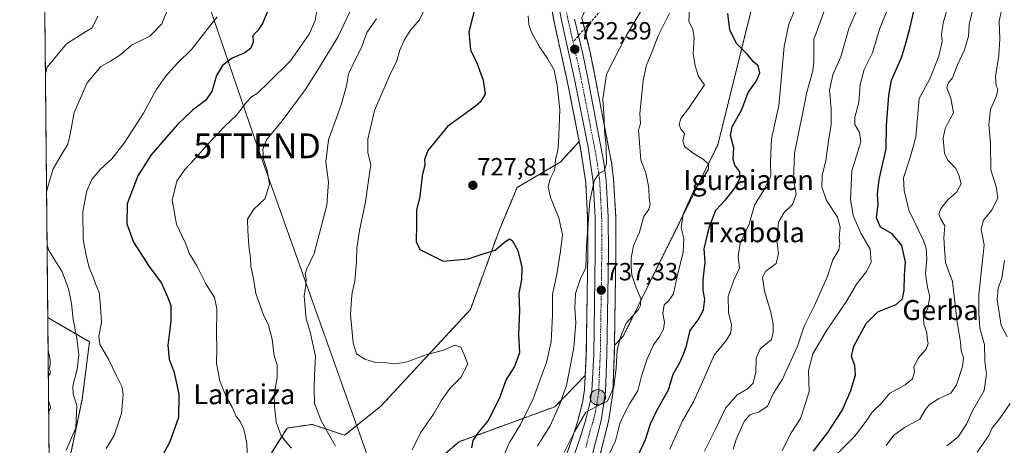
# Model space of a CAD drawing. Units: metres. Extents: x 566357 to 569786, y 4744946 to 4747293.
# Drawn here: x 566359 to 566755, y 4746040 to 4746211 of the extents above; entities that cross this region are included whole.
import ezdxf
from ezdxf.enums import TextEntityAlignment as Align

# ---------------------------------------------------------------- set-up
doc = ezdxf.new("R2010")
doc.units = ezdxf.units.M
doc.header["$MEASUREMENT"] = 0
for name, pattern in [('TRAZO_Y_PUNTO', [1, 0.5, -0.25, 0, -0.25]), ('TRAZOS', [0.75, 0.5, -0.25]), ('TRAZOSX2', [1.5, 1, -0.5])]:
    doc.linetypes.add(name, pattern=pattern)
doc.layers.get('0').update_dxf_attribs({"lineweight": 5})
for name, color, linetype, lineweight in [('Arbolado forestal', 92, 'TRAZOS', 0), ('Arbolado forestal CxS', 92, 'Continuous', 0), ('Carretera de calzada única', 19, 'Continuous', 13), ('Carretera de calzada única Cxs', 19, 'Continuous', 13), ('Carretera de calzada única eje', 19, 'TRAZO_Y_PUNTO', 0), ('Carátula', 7, 'Continuous', 5), ('Comarca CxS', 133, 'Continuous', 0), ('Comunidad Autónoma CxS', 142, 'Continuous', 0), ('Curva de nivel maestra', 36, 'Continuous', 30), ('Curva de nivel normal', 36, 'Continuous', 0), ('Municipio CxS', 142, 'Continuous', 0), ('Núcleo urbano', 19, 'Continuous', 0), ('Núcleo urbano CxS', 19, 'Continuous', 0), ('Provincia CxS', 1, 'Continuous', 0), ('Punto de cota en terreno', 7, 'Continuous', 0), ('Punto kilométrico de carretera', 7, 'Continuous', 0), ('Rótulo de punto de cota en terreno', 19, 'Continuous', 0), ('Senda', 19, 'TRAZOSX2', 0), ('Tendido', 6, 'Continuous', 0), ('Texto cartográfico', 19, 'Continuous', 0), ('Torre de tendido puntual', 7, 'Continuous', 0)]:
    doc.layers.add(name, color=color, linetype=linetype, lineweight=lineweight)
doc.styles.add('Arial', font='txt', dxfattribs={"height": 0.2})

# ---------------------------------------------------------------- blocks, each defined once
blk = doc.blocks.new('*U151')
at = {"layer": 'Arbolado forestal CxS', "color": 92, "linetype": 'Continuous', "lineweight": 0}
for points in [[(566569.86, 4746231.23, 730.65), (566573.97, 4746209.7, 731.49), (566573.99, 4746209.61, 731.49), (566579.12, 4746186.6, 731.43), (566583.97, 4746162.1, 732.7), (566576.32, 4746153.81, 730.56), (566558.98, 4746143.7, 726.97), (566551.75, 4746126.36, 725.98), (566540.19, 4746094.57, 721.86), (566504.07, 4746055.56, 718.57), (566489.62, 4746044, 716.21), (566476.62, 4746048.33, 714), (566466.5, 4746046.89, 711.24), (566459.28, 4746035.33, 706.77)], [(566378.36, 4746031, 690.92), (566384.14, 4746058.45, 690.99), (566387.03, 4746081.57, 693.1), (566372.9, 4746089.8, 686.95), (566370.25, 4746091.41, 686.2), (566364.17, 4746720.98, 631.94)]]:
    blk.add_polyline3d(points, dxfattribs=at)
blk = doc.blocks.new('*U153')
at = {"layer": 'Arbolado forestal CxS', "color": 92, "linetype": 'Continuous', "lineweight": 0}
for points in [[(566601.64, 4746083.84, 740.25), (566598.12, 4746080.2, 739.4), (566598.66, 4746117.03, 737.34), (566598.66, 4746117.08, 737.34), (566598.6, 4746131.82, 736.23), (566598.6, 4746131.98, 736.21), (566597.79, 4746146.67, 735.62), (566597.77, 4746146.88, 735.62), (566596.86, 4746154.07, 735.58), (566596.83, 4746154.23, 735.58), (566593.36, 4746172.27, 734.83), (566590.16, 4746188.84, 733.8), (566588.3, 4746198.05, 732.49), (566588.28, 4746198.14, 732.48), (566585, 4746211.99, 732.02), (566589.32, 4746221.72, 733.64), (566612.44, 4746262.18, 739.42), (566638.45, 4746282.41, 744.89), (566662.56, 4746284.77, 747.66), (566658.68, 4746237.62, 751.57), (566639.69, 4746160.8, 748.05), (566601.64, 4746083.84, 740.25)], [(566574.15, 4746055.45, 733.97), (566535.65, 4746041.4, 722.95), (566496.26, 4746007.55, 716.27), (566454.7, 4745950.23, 706.84), (566433.27, 4745932.74, 705.39), (566402.92, 4745924.07, 696.09), (566371.93, 4745917.47, 688.37), (566370.25, 4746091.41, 686.2), (566372.9, 4746089.8, 686.95), (566387.03, 4746081.57, 693.1), (566384.14, 4746058.45, 690.99), (566378.36, 4746031, 690.92), (566381.25, 4746013.66, 692.02), (566391.37, 4746010.77, 694.39), (566402.93, 4746017.99, 697.38), (566418.82, 4746019.44, 700.04), (566428.93, 4746009.32, 700.97), (566434.71, 4745989.09, 699.27), (566450.61, 4745978.98, 701.19), (566459.28, 4745984.76, 702.55), (566463.61, 4746016.55, 707.57), (566459.28, 4746035.33, 706.77), (566466.5, 4746046.89, 711.24), (566476.62, 4746048.33, 714), (566489.62, 4746044, 716.21), (566504.07, 4746055.56, 718.57), (566540.19, 4746094.57, 721.86), (566551.75, 4746126.36, 725.98), (566558.98, 4746143.7, 726.97), (566576.32, 4746153.81, 730.56), (566583.97, 4746162.1, 732.7), (566584.52, 4746159.31, 732.99), (566586.56, 4746145.66, 734.26), (566587.33, 4746131.6, 734.88), (566587.39, 4746117.15, 735.15), (566586.79, 4746076.58, 737.78), (566586.36, 4746068.06, 738.46), (566574.15, 4746055.45, 733.97)]]:
    blk.add_polyline3d(points, close=True, dxfattribs=at)
blk = doc.blocks.new('*U158')
at = {"layer": 'Arbolado forestal CxS', "color": 92, "linetype": 'Continuous', "lineweight": 0}
for points in [[(566592.17, 4746035.61, 742.72), (566595.64, 4746049.19, 741.95), (566595.69, 4746049.44, 741.91), (566597.48, 4746060.96, 740.4), (566597.52, 4746061.31, 740.37), (566598.06, 4746076.3, 739.7), (566598.12, 4746080.2, 739.4), (566601.64, 4746083.84, 740.25), (566639.69, 4746160.8, 748.05), (566658.68, 4746237.62, 751.57)], [(566496.26, 4746007.55, 716.27), (566535.65, 4746041.4, 722.95), (566574.15, 4746055.45, 733.97), (566586.36, 4746068.06, 738.46), (566586.06, 4746062.14, 738.58), (566585.38, 4746057.83, 738.77), (566583.51, 4746050.19, 739.46), (566581.12, 4746042.64, 740.01), (566569.32, 4746009.1, 742.26)]]:
    blk.add_polyline3d(points, dxfattribs=at)
blk = doc.blocks.new('*U159')
at = {"layer": 'Núcleo urbano CxS', "color": 19, "linetype": 'Continuous', "lineweight": 0}
for points in [[(566585, 4746211.99, 732.02), (566588.28, 4746198.14, 732.48), (566588.3, 4746198.05, 732.49), (566590.16, 4746188.84, 733.8), (566593.36, 4746172.27, 734.83), (566596.83, 4746154.23, 735.58), (566596.86, 4746154.07, 735.58), (566597.77, 4746146.88, 735.62), (566597.79, 4746146.67, 735.62), (566598.6, 4746131.98, 736.21), (566598.6, 4746131.82, 736.23), (566598.66, 4746117.08, 737.34), (566598.66, 4746117.03, 737.34), (566598.12, 4746080.2, 739.4), (566598.06, 4746076.3, 739.7), (566597.52, 4746061.31, 740.37), (566597.48, 4746060.96, 740.4), (566595.69, 4746049.44, 741.91), (566595.64, 4746049.19, 741.95), (566592.17, 4746035.61, 742.72)], [(566569.32, 4746009.1, 742.26), (566581.12, 4746042.64, 740.01), (566583.51, 4746050.19, 739.46), (566585.38, 4746057.83, 738.77), (566586.06, 4746062.14, 738.58), (566586.36, 4746068.06, 738.46), (566586.79, 4746076.58, 737.78), (566587.39, 4746117.15, 735.15), (566587.33, 4746131.6, 734.88), (566586.56, 4746145.66, 734.26), (566584.52, 4746159.31, 732.99), (566583.97, 4746162.1, 732.7), (566579.12, 4746186.6, 731.43), (566573.99, 4746209.61, 731.49), (566573.97, 4746209.7, 731.49), (566569.86, 4746231.23, 730.65)]]:
    blk.add_polyline3d(points, dxfattribs=at)
blk = doc.blocks.new('*U160')
at = {"layer": 'Curva de nivel normal', "color": 36, "linetype": 'Continuous', "lineweight": 0}
blk.add_polyline3d([(566468.22, 4746038.8, 710), (566466.29, 4746041.07, 710), (566464.1, 4746043.76, 710), (566462.11, 4746049.2, 710), (566461.44, 4746055.66, 710), (566461.28, 4746060.42, 710), (566462.43, 4746067.15, 710), (566462.44, 4746072.37, 710), (566461.35, 4746075.93, 710), (566460.53, 4746082.6, 710), (566458.98, 4746088.26, 710), (566456.97, 4746092.45, 710), (566453.94, 4746101.02, 710), (566452.94, 4746107.03, 710), (566451.94, 4746111.91, 710), (566451.83, 4746115.31, 710), (566451.09, 4746120.13, 710), (566450.64, 4746126.39, 710), (566450.54, 4746130.92, 710), (566453.14, 4746134.88, 710), (566457.53, 4746139.06, 710), (566459.44, 4746144.8, 710), (566458.44, 4746150.57, 710), (566456.98, 4746154.99, 710), (566456.68, 4746159.04, 710), (566458.18, 4746162.75, 710), (566464.44, 4746170.44, 710), (566473.69, 4746182.92, 710), (566478.78, 4746190.96, 710), (566486.88, 4746204.07, 710), (566491.71, 4746214.35, 710)], dxfattribs=at)
blk = doc.blocks.new('*U165')
at = {"layer": 'Curva de nivel normal', "color": 36, "linetype": 'Continuous', "lineweight": 0}
blk.add_polyline3d([(566485.89, 4746039.56, 715), (566480.35, 4746049.58, 715), (566477.49, 4746056.75, 715), (566477.38, 4746062.38, 715), (566477.44, 4746068.17, 715), (566477.86, 4746075.76, 715), (566475.83, 4746085.56, 715), (566474.22, 4746090.78, 715), (566473.41, 4746099.88, 715), (566473.97, 4746104.42, 715), (566474.14, 4746106.93, 715), (566473.78, 4746108.92, 715), (566474.41, 4746110.88, 715), (566477.4, 4746117.16, 715), (566482.41, 4746136.57, 715), (566483.17, 4746145.76, 715), (566482.02, 4746153.96, 715), (566483.17, 4746162.85, 715), (566488.28, 4746176.92, 715), (566490.38, 4746184.59, 715), (566491.24, 4746189.42, 715), (566493.95, 4746195.31, 715), (566496.43, 4746199.94, 715), (566498.52, 4746205.94, 715), (566502.5, 4746211.48, 715)], dxfattribs=at)
blk = doc.blocks.new('*U166')
at = {"layer": 'Curva de nivel normal', "color": 36, "linetype": 'Continuous', "lineweight": 0}
for points in [[(566370.48, 4746067.61, 685)], [(566370.57, 4746057.89, 685)]]:
    blk.add_polyline3d(points, dxfattribs=at)
blk = doc.blocks.new('*U168')
at = {"layer": 'Curva de nivel normal', "color": 36, "linetype": 'Continuous', "lineweight": 0}
blk.add_polyline3d([(566732.77, 4746218.98, 780), (566730.33, 4746209.74, 780), (566729.66, 4746205.2, 780), (566729.84, 4746202.43, 780), (566728.56, 4746196.52, 780), (566724.91, 4746187.33, 780), (566720.66, 4746179.5, 780), (566719.29, 4746163.92, 780), (566716.92, 4746155.25, 780), (566714.34, 4746147.59, 780), (566714.65, 4746142.41, 780), (566716.46, 4746134.51, 780), (566722.44, 4746122.31, 780), (566723.49, 4746119.28, 780), (566723.74, 4746114.9, 780), (566723.12, 4746108.92, 780), (566724.02, 4746103.44, 780), (566724.98, 4746099.77, 780), (566724.16, 4746095.13, 780), (566722.43, 4746091.22, 780), (566722.45, 4746088.61, 780), (566723.77, 4746085.36, 780), (566723.82, 4746082.96, 780), (566724.19, 4746080.93, 780), (566723.47, 4746078.6, 780), (566720.22, 4746074.93, 780), (566718.49, 4746071.42, 780), (566718.69, 4746069.45, 780), (566717.9, 4746066.67, 780), (566715.01, 4746064.28, 780), (566708.8, 4746060.87, 780), (566705.53, 4746056.93, 780), (566701.76, 4746053.21, 780), (566699.37, 4746049.68, 780), (566694.69, 4746043.54, 780), (566687.83, 4746036.61, 780)], dxfattribs=at)
blk = doc.blocks.new('*U169')
at = {"layer": 'Curva de nivel normal', "color": 36, "linetype": 'Continuous', "lineweight": 0}
blk.add_polyline3d([(566516.78, 4746038.1, 720), (566520.16, 4746044.98, 720), (566525.37, 4746052.41, 720), (566528.4, 4746057.83, 720), (566531.96, 4746062.74, 720), (566536.28, 4746067.26, 720), (566539.18, 4746072.6, 720), (566537.6, 4746076.71, 720), (566536.4, 4746079.39, 720), (566533.91, 4746080.22, 720), (566529.38, 4746078.15, 720), (566521.83, 4746076.16, 720), (566514.71, 4746073.53, 720), (566510.19, 4746072.76, 720), (566506.43, 4746073.18, 720), (566502.1, 4746073.25, 720), (566497.72, 4746074.54, 720), (566494.41, 4746076.73, 720), (566493, 4746081.14, 720), (566491.98, 4746092.56, 720), (566492.35, 4746098.55, 720), (566492.65, 4746101.43, 720), (566493.78, 4746105.97, 720), (566494.46, 4746113.93, 720), (566494.5, 4746119.26, 720), (566495.59, 4746126.33, 720), (566498.03, 4746137.89, 720), (566499.07, 4746145.51, 720), (566500.2, 4746152.92, 720), (566498.93, 4746157.52, 720), (566498.97, 4746163.02, 720), (566501.65, 4746174.67, 720), (566504.55, 4746181.52, 720), (566507.68, 4746188.58, 720), (566510.55, 4746194.58, 720), (566511.82, 4746198.91, 720), (566513.5, 4746202.91, 720), (566516.14, 4746206.95, 720), (566519.73, 4746211.07, 720), (566522.44, 4746216.71, 720)], dxfattribs=at)
blk = doc.blocks.new('*U189')
at = {"layer": 'Curva de nivel normal', "color": 36, "linetype": 'Continuous', "lineweight": 0}
blk.add_polyline3d([(566742.29, 4746215.73, 785), (566740.79, 4746209.24, 785), (566740.42, 4746204.58, 785), (566738.82, 4746198.98, 785), (566736.24, 4746193.2, 785), (566734.1, 4746187.76, 785), (566732.3, 4746185.57, 785), (566731.81, 4746183.76, 785), (566733.3, 4746179.6, 785), (566734.43, 4746173.62, 785), (566732.44, 4746170.09, 785), (566731.05, 4746167.4, 785), (566730.31, 4746163.51, 785), (566730.83, 4746157.31, 785), (566732.35, 4746154.44, 785), (566735.43, 4746151.23, 785), (566736.59, 4746148.59, 785), (566737.48, 4746145.07, 785), (566735.72, 4746141.86, 785), (566732.1, 4746138.74, 785), (566729.29, 4746135.25, 785), (566728.53, 4746132.92, 785), (566729.4, 4746130.92, 785), (566731.01, 4746128.26, 785), (566730.54, 4746123.45, 785), (566730.77, 4746119.21, 785), (566731.27, 4746113.42, 785), (566734.04, 4746105.88, 785), (566735.88, 4746089.42, 785), (566737.2, 4746081.4, 785), (566737.5, 4746078, 785), (566738.42, 4746075.12, 785), (566738.07, 4746071.6, 785), (566735.69, 4746064.26, 785), (566733.31, 4746060.89, 785), (566728.42, 4746058.61, 785), (566724.61, 4746056.24, 785), (566723.19, 4746054.31, 785), (566720.94, 4746050.47, 785), (566714.75, 4746047.16, 785), (566710.26, 4746043.93, 785), (566707.41, 4746039.85, 785)], dxfattribs=at)
blk = doc.blocks.new('*U200')
at = {"layer": 'Curva de nivel maestra', "color": 36, "linetype": 'Continuous', "lineweight": 30}
blk.add_polyline3d([(566678.18, 4746037.61, 775), (566683.97, 4746045.14, 775), (566689.64, 4746053.98, 775), (566693.21, 4746062.05, 775), (566695.01, 4746068.32, 775), (566694.77, 4746072.06, 775), (566693.46, 4746075.64, 775), (566694.34, 4746079.8, 775), (566699.37, 4746088.99, 775), (566703.96, 4746093.62, 775), (566711.4, 4746096.64, 775), (566713.99, 4746098.8, 775), (566714.58, 4746102.31, 775), (566714.68, 4746108.37, 775), (566715.2, 4746113.58, 775), (566713.64, 4746120.32, 775), (566709.8, 4746125.06, 775), (566705.15, 4746127.62, 775), (566703.43, 4746131.4, 775), (566704.12, 4746136.91, 775), (566703.82, 4746141, 775), (566704.56, 4746146.92, 775), (566707.35, 4746159.25, 775), (566707.52, 4746168.59, 775), (566708.41, 4746180.64, 775), (566709.48, 4746186.87, 775), (566713.65, 4746196.25, 775), (566715.56, 4746202.65, 775), (566716.93, 4746207.56, 775), (566718.43, 4746214.52, 775)], dxfattribs=at)
blk = doc.blocks.new('*U203')
at = {"layer": 'Curva de nivel maestra', "color": 36, "linetype": 'Continuous', "lineweight": 30}
blk.add_polyline3d([(566459.27, 4746216.06, 700), (566456.56, 4746209.66, 700), (566454.67, 4746206.86, 700), (566452.72, 4746204.75, 700), (566452.81, 4746202.05, 700), (566451.96, 4746199.64, 700), (566449.45, 4746197.82, 700), (566444.45, 4746195.6, 700), (566440.45, 4746192.65, 700), (566438.12, 4746188.66, 700), (566436.17, 4746182.22, 700), (566433.67, 4746178.6, 700), (566428.51, 4746174.79, 700), (566422.44, 4746169.02, 700), (566411.87, 4746156.77, 700), (566406.51, 4746148.32, 700), (566402.2, 4746137.02, 700), (566402.09, 4746129, 700), (566404.69, 4746121.6, 700), (566411.08, 4746111.9, 700), (566415.98, 4746105.14, 700), (566418.45, 4746099.62, 700), (566419.76, 4746096.16, 700), (566419.76, 4746089.9, 700), (566418.54, 4746080.26, 700), (566419.03, 4746074.6, 700), (566421.06, 4746069.26, 700), (566422.92, 4746060.53, 700), (566422.83, 4746051.09, 700), (566419.33, 4746041.34, 700), (566415.12, 4746033.53, 700)], dxfattribs=at)
blk = doc.blocks.new('5PATER')
at = {"layer": 'Carátula', "linetype": 'Continuous', "lineweight": 5}
h = blk.add_hatch(color=250, dxfattribs=at)
edge = h.paths.add_edge_path()
edge.add_ellipse((0, 0.01), major_axis=(-1.33, -1.34), ratio=0.999422, start_angle=0, end_angle=360)
blk = doc.blocks.new('*U208')
at = {"layer": 'Carretera de calzada única Cxs', "color": 19, "linetype": 'Continuous', "lineweight": 13}
for points in [[(566582.07, 4746211.36, 731.96), (566585.36, 4746197.45, 732.29), (566587.22, 4746188.26, 733.02), (566593.88, 4746153.69, 735.04), (566594.79, 4746146.5, 735.2), (566595.6, 4746131.81, 735.77), (566595.66, 4746117.07, 736.47), (566595.06, 4746076.38, 738.72), (566594.52, 4746061.42, 739.64), (566592.73, 4746049.93, 740.68), (566589.26, 4746036.35, 741.65)], [(566572.13, 4746008.06, 742.49), (566583.97, 4746041.69, 740.48), (566586.4, 4746049.38, 740.06), (566588.32, 4746057.24, 739.44), (566589.05, 4746061.83, 739.15), (566589.79, 4746076.48, 738.35), (566590.39, 4746117.13, 736.05), (566590.33, 4746131.69, 735.46), (566589.55, 4746145.96, 734.77), (566587.48, 4746159.82, 734.02), (566582.06, 4746187.22, 732.41), (566576.92, 4746210.26, 731.83), (566572.8, 4746231.81, 730.72)]]:
    blk.add_polyline3d(points, dxfattribs=at)
blk = doc.blocks.new('5HITCA')
at = {"layer": 'Carátula', "linetype": 'Continuous', "lineweight": 5}
h = blk.add_hatch(color=1, dxfattribs=at)
edge = h.paths.add_edge_path()
edge.add_arc((0, 0), 3.1, 0.0011, 360.0011)
at = {"layer": 'Carátula', "color": 250, "linetype": 'Continuous', "lineweight": 5}
blk.add_circle((0, 0, 0), 3.1, dxfattribs=at)
blk = doc.blocks.new('5TTEND')
blk.add_text('5TTEND', height=10).set_placement((0, 0), align=Align.MIDDLE_CENTER)

msp = doc.modelspace()

# ---------------------------------------------------------------- linework, layer by layer
at = {"layer": 'Arbolado forestal', "color": 92, "linetype": 'TRAZOS', "lineweight": 0}
for points in [[(566370.25, 4746091.41, 686.2), (566367.46, 4746380.01, 707.51), (566364.17, 4746720.98, 631.94)], [(566662.56, 4746284.77, 747.66), (566658.68, 4746237.62, 751.57), (566639.69, 4746160.8, 748.05), (566601.64, 4746083.84, 740.25), (566598.12, 4746080.2, 739.41)], [(566569.86, 4746231.23, 730.65), (566573.97, 4746209.7, 731.49), (566573.99, 4746209.61, 731.49), (566579.12, 4746186.6, 731.43), (566583.97, 4746162.1, 732.7)], [(566598.12, 4746080.2, 739.41), (566598.66, 4746117.03, 737.34), (566598.66, 4746117.08, 737.34), (566598.6, 4746131.82, 736.23), (566598.6, 4746131.98, 736.21), (566597.79, 4746146.67, 735.62), (566597.77, 4746146.88, 735.62), (566596.86, 4746154.07, 735.58), (566596.83, 4746154.23, 735.58), (566593.35, 4746172.27, 734.83), (566590.16, 4746188.84, 733.8), (566588.3, 4746198.05, 732.49), (566588.28, 4746198.14, 732.48), (566586.06, 4746207.5, 731.7), (566585, 4746211.99, 732.02)], [(566583.97, 4746162.1, 732.7), (566576.32, 4746153.81, 730.56), (566558.98, 4746143.7, 726.97), (566551.75, 4746126.36, 725.98), (566540.19, 4746094.57, 721.85), (566504.07, 4746055.56, 718.57), (566489.62, 4746044, 716.21), (566476.61, 4746048.34, 714), (566466.5, 4746046.89, 711.24), (566459.28, 4746035.33, 706.77), (566463.61, 4746016.55, 707.57), (566459.28, 4745984.76, 702.55), (566450.61, 4745978.98, 701.19), (566434.71, 4745989.09, 699.27), (566428.93, 4746009.32, 700.97), (566418.82, 4746019.44, 700.04), (566402.93, 4746017.99, 697.38), (566391.37, 4746010.77, 694.39), (566381.25, 4746013.66, 692.02), (566378.36, 4746031, 690.92), (566384.14, 4746058.45, 690.99), (566387.03, 4746081.57, 693.1), (566372.9, 4746089.8, 686.95), (566370.25, 4746091.41, 686.2)], [(566583.97, 4746162.1, 732.7), (566584.52, 4746159.31, 732.99), (566586.56, 4746145.66, 734.26), (566587.33, 4746131.6, 734.88), (566587.39, 4746117.15, 735.15), (566586.79, 4746076.58, 737.78), (566586.36, 4746068.06, 738.46)], [(566371.93, 4745917.47, 688.37), (566370.89, 4746024.3, 688.24), (566370.25, 4746091.41, 686.2)], [(566592.17, 4746035.61, 742.72), (566595.64, 4746049.19, 741.95), (566595.69, 4746049.44, 741.91), (566597.48, 4746060.96, 740.4), (566597.52, 4746061.31, 740.37), (566598.06, 4746076.3, 739.7), (566598.12, 4746080.2, 739.41)], [(566586.36, 4746068.06, 738.46), (566574.15, 4746055.45, 733.97), (566535.65, 4746041.4, 722.95), (566496.26, 4746007.56, 716.27), (566454.7, 4745950.23, 706.84), (566433.27, 4745932.74, 705.39), (566407.25, 4745925.31, 696.98), (566402.92, 4745924.07, 696.09), (566371.93, 4745917.47, 688.37)], [(566586.36, 4746068.06, 738.46), (566586.06, 4746062.14, 738.58), (566585.38, 4746057.83, 738.77), (566583.51, 4746050.19, 739.46), (566581.12, 4746042.64, 740.01), (566569.31, 4746009.1, 742.26)]]:
    msp.add_polyline3d(points, dxfattribs=at)
at = {"layer": 'Carretera de calzada única', "color": 19, "linetype": 'Continuous', "lineweight": 13}
for points in [[(566572.13, 4746008.06, 742.49), (566583.97, 4746041.69, 740.48), (566586.4, 4746049.38, 740.06), (566588.32, 4746057.24, 739.44), (566589.05, 4746061.83, 739.15), (566589.79, 4746076.48, 738.35), (566590.39, 4746117.13, 736.05), (566590.33, 4746131.69, 735.46), (566589.55, 4746145.96, 734.77), (566587.48, 4746159.82, 734.02), (566582.06, 4746187.22, 732.41), (566576.92, 4746210.26, 731.83), (566572.8, 4746231.81, 730.72)], [(566582.07, 4746211.36, 731.96), (566585.36, 4746197.45, 732.29), (566587.22, 4746188.26, 733.02), (566593.88, 4746153.69, 735.04), (566594.79, 4746146.5, 735.2), (566595.6, 4746131.81, 735.77), (566595.66, 4746117.07, 736.47), (566595.06, 4746076.38, 738.72), (566594.52, 4746061.42, 739.64), (566592.73, 4746049.93, 740.68), (566589.26, 4746036.35, 741.65)]]:
    msp.add_polyline3d(points, dxfattribs=at)
at = {"layer": 'Carretera de calzada única eje', "color": 19, "linetype": 'TRAZO_Y_PUNTO', "lineweight": 0}
for points in [[(566581.5, 4746202.24, 732.27), (566581.14, 4746203.85, 732.19), (566579.49, 4746210.81, 731.9), (566577.43, 4746221.58, 731.39)], [(566586.61, 4746039.02, 740.88), (566588.35, 4746045.81, 740.41), (566589.56, 4746049.65, 740.15), (566590.52, 4746053.58, 740), (566591.42, 4746059.33, 739.67), (566591.79, 4746061.62, 739.52), (566592.06, 4746069.1, 739.06), (566592.42, 4746076.43, 738.69), (566593.02, 4746117.1, 736.41), (566592.99, 4746124.38, 736.08), (566592.97, 4746131.75, 735.72), (566592.57, 4746138.88, 735.42), (566592.17, 4746146.23, 735.12), (566591.72, 4746149.82, 734.94), (566590.68, 4746156.75, 734.44), (566587.35, 4746174.04, 733.49), (566584.64, 4746187.74, 732.67), (566583.71, 4746192.33, 732.5), (566581.5, 4746202.24, 732.27)]]:
    msp.add_polyline3d(points, dxfattribs=at)
at = {"layer": 'Comarca CxS', "color": 133, "linetype": 'Continuous', "lineweight": 0}
msp.add_polyline3d([(569785.56, 4744979.31, 903.72), (566381.31, 4744945.69, 909.08), (566358.97, 4747259.12, 596.89), (569168.76, 4747286.88, 882.17), (569762.04, 4747292.74, 914.79), (569764.84, 4747017.52, 1112.88), (569785.56, 4744979.31, 903.72)], close=True, dxfattribs=at)
msp.add_polyline3d([(569785.56, 4744979.31, 903.72), (566381.31, 4744945.69, 909.08), (566358.97, 4747259.12, 596.89), (569168.76, 4747286.88, 882.17), (569762.04, 4747292.74, 914.79), (569764.84, 4747017.52, 1112.88), (569785.56, 4744979.31, 903.72)], close=True, dxfattribs=at)
at = {"layer": 'Comunidad Autónoma CxS', "color": 142, "linetype": 'Continuous', "lineweight": 0}
msp.add_polyline3d([(569785.56, 4744979.31, 903.72), (566381.31, 4744945.69, 909.08), (566358.97, 4747259.12, 596.89), (569762.04, 4747292.74, 914.79), (569785.56, 4744979.31, 903.72)], close=True, dxfattribs=at)
msp.add_polyline3d([(569785.56, 4744979.31, 903.72), (566381.31, 4744945.69, 909.08), (566358.97, 4747259.12, 596.89), (569762.04, 4747292.74, 914.79), (569785.56, 4744979.31, 903.72)], close=True, dxfattribs=at)
at = {"layer": 'Curva de nivel maestra', "color": 36, "linetype": 'Continuous', "lineweight": 30}
for points in [[(566542.8, 4746218.85, 725), (566539.61, 4746206.24, 725), (566540.26, 4746199.06, 725), (566542.92, 4746193.42, 725), (566545.38, 4746186.75, 725), (566546.07, 4746181.17, 725), (566544.26, 4746178.06, 725), (566542.05, 4746176.23, 725), (566530.99, 4746168.17, 725), (566523.03, 4746158.57, 725), (566521.68, 4746154.95, 725), (566521.88, 4746152.79, 725), (566520.86, 4746148.33, 725), (566519.88, 4746140.03, 725), (566518.49, 4746134.54, 725), (566518.48, 4746128.58, 725), (566518.41, 4746121.93, 725), (566519.81, 4746118.76, 725), (566529.24, 4746114.06, 725), (566539.26, 4746114.92, 725), (566545.78, 4746117.1, 725), (566550.1, 4746118.38, 725), (566553.77, 4746121.54, 725), (566555.86, 4746122.96, 725), (566557.03, 4746122.3, 725), (566559.32, 4746118.26, 725), (566560.93, 4746111.6, 725), (566560.68, 4746106.6, 725), (566559.66, 4746100.96, 725), (566559.9, 4746094.22, 725), (566559.57, 4746084.65, 725), (566559.93, 4746077.19, 725), (566557.87, 4746071.62, 725), (566554.55, 4746066.35, 725), (566551.72, 4746058.6, 725), (566547.31, 4746049.94, 725), (566543.31, 4746045.06, 725), (566541.13, 4746041.82, 725), (566540.59, 4746038.92, 725)], [(566606.36, 4746032.87, 750), (566610.64, 4746042.27, 750), (566612.66, 4746048.61, 750), (566615.16, 4746053.94, 750), (566619.83, 4746062.26, 750), (566621.76, 4746068.6, 750), (566624.33, 4746072.93, 750), (566625.86, 4746076.6, 750), (566627.1, 4746079.93, 750), (566628.59, 4746086.14, 750), (566631.75, 4746090.37, 750), (566633.87, 4746094.48, 750), (566634.46, 4746098.76, 750), (566633.73, 4746102.23, 750), (566633.84, 4746106.5, 750), (566634.55, 4746113.58, 750), (566634.16, 4746118.93, 750), (566636.31, 4746127.95, 750), (566638.87, 4746134.59, 750), (566642.84, 4746138.85, 750), (566646.1, 4746142.82, 750), (566648.6, 4746147.36, 750), (566648.5, 4746150, 750), (566646.49, 4746152.66, 750), (566645.88, 4746155.05, 750), (566646.09, 4746159.58, 750), (566644.8, 4746164.57, 750), (566645.38, 4746168.04, 750), (566649.36, 4746175.06, 750), (566651.87, 4746181.82, 750), (566655.2, 4746186.57, 750), (566656.51, 4746189.72, 750), (566655.96, 4746192.56, 750), (566654.13, 4746194.06, 750), (566651.59, 4746197.18, 750), (566647.19, 4746201.63, 750), (566644.48, 4746207.11, 750), (566643.71, 4746213.66, 750)]]:
    msp.add_polyline3d(points, dxfattribs=at)
at = {"layer": 'Curva de nivel normal', "color": 36, "linetype": 'Continuous', "lineweight": 0}
for points in [[(566567.23, 4746039.73, 735), (566572.28, 4746047.78, 735), (566576.05, 4746056.16, 735), (566578.88, 4746064.04, 735), (566581.77, 4746079.27, 735), (566582.65, 4746089.16, 735), (566582.18, 4746095.07, 735), (566582.45, 4746100.96, 735), (566584.32, 4746106.6, 735), (566586.66, 4746111.34, 735), (566586.93, 4746120.22, 735), (566588.16, 4746138.08, 735), (566590.1, 4746146.73, 735), (566592.1, 4746149.44, 735), (566593.94, 4746150.35, 735), (566594.91, 4746153.12, 735), (566594.77, 4746160.39, 735), (566594.12, 4746166.45, 735), (566594, 4746171.55, 735), (566593.48, 4746179.23, 735), (566594.85, 4746189.2, 735), (566602.84, 4746204.7, 735), (566616.06, 4746226.91, 735)], [(566418.96, 4746216.42, 690), (566416.16, 4746209.49, 690), (566411.27, 4746204.58, 690), (566403.87, 4746200.83, 690), (566399.58, 4746197.11, 690), (566395.54, 4746194.4, 690), (566391.66, 4746192.29, 690), (566386.1, 4746185.7, 690), (566380.87, 4746173.81, 690), (566379.32, 4746165.14, 690), (566378.31, 4746161.1, 690), (566375.64, 4746156.66, 690), (566372.45, 4746151.13, 690), (566370.49, 4746144.9, 690), (566369.76, 4746141.94, 690)], [(566596.2, 4746036.97, 745), (566598.51, 4746041.8, 745), (566600.25, 4746048.66, 745), (566602.26, 4746053.04, 745), (566604.41, 4746057.07, 745), (566607.52, 4746061.91, 745), (566609.02, 4746067.81, 745), (566611.23, 4746074.7, 745), (566613.77, 4746080.32, 745), (566616.06, 4746083.5, 745), (566617.86, 4746086.72, 745), (566618.21, 4746089.5, 745), (566617.55, 4746092.99, 745), (566618.04, 4746096.45, 745), (566620.03, 4746098.2, 745), (566621.89, 4746100.84, 745), (566623.33, 4746107.78, 745), (566625.79, 4746117.63, 745), (566626.02, 4746123.14, 745), (566624.9, 4746127.4, 745), (566625.73, 4746132.98, 745), (566629.9, 4746142.21, 745), (566633.81, 4746147.56, 745), (566635.99, 4746150.95, 745), (566635.87, 4746153.02, 745), (566633.86, 4746154.93, 745), (566630.15, 4746157.17, 745), (566626.34, 4746160.13, 745), (566625.64, 4746162.46, 745), (566626.23, 4746165.33, 745), (566624.83, 4746167.05, 745), (566624.16, 4746168.98, 745), (566624.76, 4746171.44, 745), (566627.92, 4746175.39, 745), (566634.26, 4746184.92, 745), (566631.9, 4746188.31, 745), (566630.54, 4746192.58, 745), (566629.82, 4746197.61, 745), (566630.1, 4746204.04, 745), (566629.61, 4746207.2, 745), (566628.05, 4746210.59, 745), (566628.33, 4746215.16, 745)], [(566665.52, 4746037.79, 770), (566669.13, 4746045.02, 770), (566672.9, 4746050.7, 770), (566676.38, 4746061.46, 770), (566676.14, 4746069.98, 770), (566677.88, 4746076.68, 770), (566683.22, 4746085.81, 770), (566691.3, 4746097.6, 770), (566695.44, 4746104.81, 770), (566699.46, 4746109.79, 770), (566701.28, 4746113.44, 770), (566700.95, 4746118.78, 770), (566697.17, 4746125.22, 770), (566694.12, 4746132.4, 770), (566693.05, 4746138.95, 770), (566693.52, 4746150.36, 770), (566697.21, 4746161.98, 770), (566696.58, 4746165.83, 770), (566694.82, 4746168.99, 770), (566694.78, 4746171.95, 770), (566696.31, 4746177.82, 770), (566696.92, 4746185.11, 770), (566698.56, 4746191.1, 770), (566701.9, 4746197.76, 770), (566704.66, 4746207.28, 770), (566709.09, 4746218.14, 770)], [(566731.73, 4746039.77, 790), (566736.37, 4746043.35, 790), (566739.68, 4746048.42, 790), (566742.14, 4746053.85, 790), (566746.72, 4746062.04, 790), (566747.66, 4746068.51, 790), (566747.09, 4746073.94, 790), (566746.87, 4746080.39, 790), (566745.02, 4746087.09, 790), (566744.62, 4746093, 790), (566744.57, 4746100.58, 790), (566745.92, 4746113.09, 790), (566746.74, 4746120.59, 790), (566745.5, 4746126.91, 790), (566746.54, 4746130.56, 790), (566749.87, 4746134.56, 790), (566752.27, 4746139.47, 790), (566751.64, 4746143.96, 790), (566749.43, 4746150.72, 790), (566749.31, 4746161.49, 790), (566748.64, 4746169.02, 790), (566749.33, 4746175.01, 790), (566751.78, 4746180.5, 790), (566752.28, 4746183.13, 790), (566751.56, 4746184.6, 790), (566751.37, 4746188.29, 790), (566752.62, 4746196.79, 790), (566753.02, 4746203.45, 790), (566752.75, 4746210.52, 790), (566753.93, 4746215.54, 790)], [(566390.34, 4746212.58, 685), (566388.16, 4746207.82, 685), (566384.76, 4746205.86, 685), (566377.74, 4746201.48, 685), (566370.04, 4746192.06, 685), (566369.3, 4746189.5, 685)], [(566393.8, 4746038.61, 695), (566396.9, 4746043.94, 695), (566399.93, 4746052.69, 695), (566400.59, 4746060.26, 695), (566400.12, 4746063.34, 695), (566397.97, 4746067.57, 695), (566394.74, 4746074.64, 695), (566391.2, 4746080.53, 695), (566390.76, 4746083.89, 695), (566391.9, 4746089.36, 695), (566391.42, 4746095.88, 695), (566390.91, 4746101.52, 695), (566389.5, 4746104.88, 695), (566388.48, 4746107.67, 695), (566386.88, 4746111.32, 695), (566385.72, 4746116.43, 695), (566384.51, 4746122.68, 695), (566384.32, 4746133.96, 695), (566385.94, 4746142.25, 695), (566388.01, 4746146.92, 695), (566391.37, 4746150.94, 695), (566395.96, 4746155.14, 695), (566401.04, 4746161.48, 695), (566408.78, 4746173.54, 695), (566413.89, 4746182.94, 695), (566417.55, 4746188.25, 695), (566422.34, 4746193.49, 695), (566428.2, 4746199.34, 695), (566433.79, 4746206.58, 695), (566438.32, 4746212.24, 695)], [(566450.6, 4746034.05, 705), (566450.24, 4746040.72, 705), (566449.12, 4746046.48, 705), (566447.46, 4746049.76, 705), (566446.01, 4746051.5, 705), (566444.42, 4746055.23, 705), (566442, 4746059.48, 705), (566439.38, 4746065.9, 705), (566438.13, 4746072.82, 705), (566438.26, 4746078.83, 705), (566438.04, 4746084.66, 705), (566438.18, 4746094.9, 705), (566437.28, 4746099.39, 705), (566433.77, 4746104.92, 705), (566430.13, 4746112.17, 705), (566427.18, 4746116.93, 705), (566425.46, 4746121.52, 705), (566422.07, 4746128.96, 705), (566420.33, 4746138.49, 705), (566422.11, 4746146.15, 705), (566425.39, 4746150.89, 705), (566429.56, 4746155.25, 705), (566434.7, 4746161.25, 705), (566441.36, 4746168.14, 705), (566446.2, 4746172.78, 705), (566450.19, 4746178.02, 705), (566452.22, 4746180.09, 705), (566454.45, 4746181.47, 705), (566459.12, 4746186.03, 705), (566467.86, 4746194.57, 705), (566475.38, 4746205.36, 705), (566477.75, 4746210.78, 705), (566478.44, 4746214.82, 705)], [(566553.32, 4746035.27, 730), (566555.92, 4746041.02, 730), (566560.35, 4746048.33, 730), (566565.45, 4746058.67, 730), (566568.32, 4746066.75, 730), (566570.82, 4746073.28, 730), (566572.61, 4746081.6, 730), (566573.25, 4746092.26, 730), (566573.2, 4746100.76, 730), (566574.9, 4746108.59, 730), (566576.37, 4746118.02, 730), (566577.19, 4746124.62, 730), (566575.7, 4746131.46, 730), (566572.44, 4746139.58, 730), (566571.47, 4746144.01, 730), (566572.22, 4746147.12, 730), (566574.18, 4746150.92, 730), (566574.45, 4746154.92, 730), (566575.39, 4746158.59, 730), (566575.6, 4746161.59, 730), (566576.19, 4746174.92, 730), (566575.02, 4746184.84, 730), (566573.81, 4746190.9, 730), (566571.22, 4746195.55, 730), (566567.99, 4746200.18, 730), (566564.8, 4746206.13, 730), (566563.75, 4746209.21, 730), (566563.47, 4746212.69, 730)], [(566577.88, 4746037.05, 740), (566582.15, 4746045.67, 740), (566586.66, 4746053.27, 740), (566590.65, 4746055.38, 740), (566595.27, 4746057.64, 740), (566597.9, 4746063.31, 740), (566598.8, 4746070.94, 740), (566599.19, 4746078.39, 740), (566600.7, 4746083.78, 740), (566602.84, 4746089.06, 740), (566607.72, 4746094.6, 740), (566608.61, 4746096.16, 740), (566608.76, 4746098.93, 740), (566606.85, 4746103.26, 740), (566605.05, 4746108.42, 740), (566604.87, 4746111.87, 740), (566604.77, 4746115.3, 740), (566605.77, 4746120.19, 740), (566608.18, 4746125.74, 740), (566609.91, 4746131.99, 740), (566611.96, 4746134.92, 740), (566612.45, 4746136.92, 740), (566612.01, 4746139.28, 740), (566611.96, 4746143.5, 740), (566610.79, 4746149.56, 740), (566608.77, 4746154.58, 740), (566607.84, 4746166.66, 740), (566608.57, 4746169.43, 740), (566608.38, 4746173.37, 740), (566609.03, 4746180.01, 740), (566609.66, 4746186.77, 740), (566611.04, 4746192.8, 740), (566613.26, 4746198.29, 740), (566615.71, 4746204.69, 740), (566620.31, 4746213.72, 740)], [(566620.38, 4746038.34, 755), (566625.44, 4746049.75, 755), (566629.95, 4746057.46, 755), (566634.23, 4746066.9, 755), (566638.18, 4746076.26, 755), (566643.17, 4746082.26, 755), (566644.91, 4746085.18, 755), (566645.18, 4746088.55, 755), (566643.99, 4746093.16, 755), (566643.8, 4746099.98, 755), (566646.09, 4746106.38, 755), (566648.38, 4746111.22, 755), (566647.81, 4746115.84, 755), (566648.69, 4746121.26, 755), (566652.3, 4746128.92, 755), (566654.43, 4746136.59, 755), (566658.28, 4746142.84, 755), (566660.96, 4746148.28, 755), (566660.83, 4746153.93, 755), (566661.27, 4746163.27, 755), (566664.14, 4746176.67, 755), (566666.33, 4746200.35, 755), (566668.17, 4746209.38, 755), (566670.26, 4746214.19, 755)], [(566634.38, 4746037.61, 760), (566638.91, 4746046.66, 760), (566642.75, 4746054.84, 760), (566647.45, 4746060.27, 760), (566651.66, 4746062.66, 760), (566653.94, 4746064.92, 760), (566654.97, 4746069.32, 760), (566655.06, 4746075.05, 760), (566656.67, 4746078.79, 760), (566661.2, 4746082.53, 760), (566661.97, 4746085.26, 760), (566661.96, 4746088.83, 760), (566660.98, 4746093.48, 760), (566658.42, 4746101.93, 760), (566657.64, 4746107.6, 760), (566659, 4746109.95, 760), (566663.18, 4746113.04, 760), (566664.07, 4746117.08, 760), (566663.35, 4746122.48, 760), (566664.06, 4746129.68, 760), (566666.38, 4746133.64, 760), (566669.71, 4746136.78, 760), (566671.14, 4746141.01, 760), (566670.1, 4746146.87, 760), (566670.47, 4746157.3, 760), (566675.45, 4746181.98, 760), (566677.85, 4746190.56, 760), (566678.26, 4746194.24, 760), (566678.27, 4746203.17, 760), (566682.28, 4746214.18, 760)], [(566645.79, 4746038.37, 765), (566647.01, 4746042.21, 765), (566650.27, 4746049.51, 765), (566652.59, 4746052.25, 765), (566656.25, 4746053.35, 765), (566659.62, 4746055.65, 765), (566662.07, 4746060.93, 765), (566665.67, 4746066.6, 765), (566671.66, 4746079.78, 765), (566674.44, 4746087.86, 765), (566678.58, 4746096.12, 765), (566683.64, 4746107.6, 765), (566685.93, 4746114.6, 765), (566688.3, 4746118.6, 765), (566688.78, 4746120.93, 765), (566688.41, 4746123.44, 765), (566688.93, 4746127.66, 765), (566687.81, 4746131.77, 765), (566683.43, 4746138.46, 765), (566681.54, 4746143.95, 765), (566681.57, 4746148.41, 765), (566683.05, 4746154.56, 765), (566684.19, 4746162.45, 765), (566685.31, 4746168.92, 765), (566685.27, 4746175.29, 765), (566684.56, 4746182.74, 765), (566685.91, 4746188.96, 765), (566689.1, 4746196.24, 765), (566692.4, 4746207.58, 765), (566695.46, 4746214.58, 765)], [(566369.96, 4746120.56, 690), (566370.75, 4746118.28, 690), (566375.99, 4746109.72, 690), (566378.53, 4746102.94, 690), (566379.82, 4746096.93, 690), (566380.49, 4746090.6, 690), (566382.01, 4746083.06, 690), (566382.7, 4746076.14, 690), (566382.07, 4746070.54, 690), (566380.4, 4746063.87, 690), (566380.44, 4746060.53, 690), (566382.01, 4746055.92, 690), (566381.54, 4746046.94, 690), (566377.64, 4746037.94, 690)], [(566756, 4746083.52, 795), (566753.6, 4746088.13, 795), (566752.04, 4746098.57, 795), (566752.34, 4746103.18, 795), (566753.82, 4746107.19, 795), (566754.97, 4746114.24, 795)], [(566370.37, 4746078.11, 685), (566371.18, 4746074.22, 685), (566371.19, 4746072.34, 685), (566370.78, 4746070.78, 685), (566371.22, 4746069.8, 685), (566371.23, 4746068.8, 685), (566370.48, 4746067.61, 685)], [(566370.57, 4746057.89, 685), (566371.36, 4746055.38, 685), (566371.36, 4746054.83, 685), (566370.61, 4746053.31, 685)], [(566743.98, 4746037.16, 795), (566748.59, 4746043.91, 795), (566749.95, 4746046.99, 795), (566752.66, 4746050.14, 795), (566757.28, 4746056.81, 795)]]:
    msp.add_polyline3d(points, dxfattribs=at)
at = {"layer": 'Municipio CxS', "color": 142, "linetype": 'Continuous', "lineweight": 0}
msp.add_polyline3d([(566377, 4745391.76, 976.02), (566358.97, 4747259.12, 596.89), (567657.24, 4747271.95, 773.62)], dxfattribs=at)
msp.add_polyline3d([(566377, 4745391.76, 976.02), (566358.97, 4747259.12, 596.89), (567657.24, 4747271.95, 773.62)], dxfattribs=at)
at = {"layer": 'Núcleo urbano', "color": 19, "linetype": 'Continuous', "lineweight": 0}
for points in [[(566569.86, 4746231.23, 730.65), (566573.97, 4746209.7, 731.49), (566573.99, 4746209.61, 731.49), (566579.12, 4746186.6, 731.43), (566583.97, 4746162.1, 732.7)], [(566598.12, 4746080.2, 739.41), (566598.66, 4746117.03, 737.34), (566598.66, 4746117.08, 737.34), (566598.6, 4746131.82, 736.23), (566598.6, 4746131.98, 736.21), (566597.79, 4746146.67, 735.62), (566597.77, 4746146.88, 735.62), (566596.86, 4746154.07, 735.58), (566596.83, 4746154.23, 735.58), (566593.35, 4746172.27, 734.83), (566590.16, 4746188.84, 733.8), (566588.3, 4746198.05, 732.49), (566588.28, 4746198.14, 732.48), (566586.06, 4746207.5, 731.7), (566585, 4746211.99, 732.02)], [(566583.97, 4746162.1, 732.7), (566584.52, 4746159.31, 732.99), (566586.56, 4746145.66, 734.26), (566587.33, 4746131.6, 734.88), (566587.39, 4746117.15, 735.15), (566586.79, 4746076.58, 737.78), (566586.36, 4746068.06, 738.46)], [(566592.17, 4746035.61, 742.72), (566595.64, 4746049.19, 741.95), (566595.69, 4746049.44, 741.91), (566597.48, 4746060.96, 740.4), (566597.52, 4746061.31, 740.37), (566598.06, 4746076.3, 739.7), (566598.12, 4746080.2, 739.41)], [(566586.36, 4746068.06, 738.46), (566586.06, 4746062.14, 738.58), (566585.38, 4746057.83, 738.77), (566583.51, 4746050.19, 739.46), (566581.12, 4746042.64, 740.01), (566569.31, 4746009.1, 742.26)]]:
    msp.add_polyline3d(points, dxfattribs=at)
at = {"layer": 'Provincia CxS', "color": 1, "linetype": 'Continuous', "lineweight": 0}
msp.add_polyline3d([(569785.56, 4744979.31, 903.72), (566381.31, 4744945.69, 909.08), (566358.97, 4747259.12, 596.89), (569762.04, 4747292.74, 914.79), (569785.56, 4744979.31, 903.72)], close=True, dxfattribs=at)
msp.add_polyline3d([(569785.56, 4744979.31, 903.72), (566381.31, 4744945.69, 909.08), (566358.97, 4747259.12, 596.89), (569762.04, 4747292.74, 914.79), (569785.56, 4744979.31, 903.72)], close=True, dxfattribs=at)
at = {"layer": 'Senda', "color": 19, "linetype": 'TRAZOSX2', "lineweight": 0}
msp.add_polyline3d([(566625.27, 4746547.49, 763.05), (566621.04, 4746530.56, 763.64), (566627.39, 4746514.68, 765.64), (566646.44, 4746486.11, 765.82), (566655.97, 4746471.29, 764.47), (566667.61, 4746464.94, 762.27), (566687.72, 4746464.94, 763.98), (566696.18, 4746460.71, 765.25), (566698.3, 4746451.18, 765.91), (566706.77, 4746440.6, 765.09), (566718.41, 4746423.66, 763.81), (566717.35, 4746407.79, 762.54), (566706.77, 4746388.74, 759.82), (566688.77, 4746368.63, 754.44), (566684.54, 4746344.29, 750.09), (566658.08, 4746296.66, 746.35), (566599.87, 4746222.58, 733.05), (566587.44, 4746209.09, 731.81), (566581.5, 4746202.24, 732.27)], dxfattribs=at)
at = {"layer": 'Tendido', "color": 6, "linetype": 'Continuous', "lineweight": 0}
msp.add_polyline3d([(567160.44, 4744953.38, 895.96), (567127.29, 4745024.53, 897.01), (567051.43, 4745188, 895.98), (566984.91, 4745328.12, 914.11), (566925.24, 4745450.95, 918.51), (566892.12, 4745521.23, 905.33), (566606.19, 4745713.89, 811.61), (566535, 4745933.89, 741.09), (566454.46, 4746160.41, 709.4), (566382.01, 4746372.08, 709.68), (566367.1, 4746417.33, 703.95)], dxfattribs=at)

# ---------------------------------------------------------------- block references
at = {"layer": 'Arbolado forestal CxS', "color": 92, "linetype": 'Continuous', "lineweight": 0}
for name in ['*U158', '*U151', '*U153']:
    msp.add_blockref(name, (0, 0), dxfattribs=at)
at = {"layer": 'Carretera de calzada única Cxs', "color": 19, "linetype": 'Continuous', "lineweight": 13}
msp.add_blockref('*U208', (0, 0), dxfattribs=at)
at = {"layer": 'Curva de nivel maestra', "color": 36, "linetype": 'Continuous', "lineweight": 30}
for name in ['*U200', '*U203']:
    msp.add_blockref(name, (0, 0), dxfattribs=at)
at = {"layer": 'Curva de nivel normal', "color": 36, "linetype": 'Continuous', "lineweight": 0}
for name in ['*U168', '*U189', '*U160', '*U165', '*U169', '*U166']:
    msp.add_blockref(name, (0, 0), dxfattribs=at)
at = {"layer": 'Núcleo urbano CxS', "color": 19, "linetype": 'Continuous', "lineweight": 0}
msp.add_blockref('*U159', (0, 0), dxfattribs=at)
at = {"layer": 'Punto de cota en terreno', "linetype": 'Continuous', "lineweight": 0}
for p in [(566582.18, 4746199.23, 732.39), (566541.19, 4746144.53, 727.81), (566592.81, 4746102.34, 737.33)]:
    msp.add_blockref('5PATER', p, dxfattribs=at)
at = {"layer": 'Punto kilométrico de carretera', "linetype": 'Continuous', "lineweight": 0}
msp.add_blockref('5HITCA', (566591.41, 4746059.27, 739.47), dxfattribs=at)
at = {"layer": 'Torre de tendido puntual', "linetype": 'Continuous', "lineweight": 0}
msp.add_blockref('5TTEND', (566454.46, 4746160.41, 709.17), dxfattribs=at)

# ---------------------------------------------------------------- texts
at = {"layer": 'Rótulo de punto de cota en terreno', "color": 19, "linetype": 'Continuous', "lineweight": 0, "style": 'Arial'}
for s, p in [('732,39', (566583.94, 4746200.99)), ('727,81', (566542.95, 4746146.29)), ('737,33', (566594.57, 4746104.1))]:
    msp.add_text(s, height=7, dxfattribs=at).set_placement(p, align=Align.BOTTOM_LEFT)
at = {"layer": 'Texto cartográfico', "color": 19, "linetype": 'Continuous', "lineweight": 0, "style": 'Arial'}
for s, p in [('Iguraiaren', (566652.06, 4746146.65)), ('Txabola', (566654.26, 4746125.62)), ('Gerba', (566729.22, 4746094.35)), ('Larraiza', (566449.27, 4746060.49))]:
    msp.add_text(s, height=8, dxfattribs=at).set_placement(p, align=Align.MIDDLE_CENTER)

doc.saveas('drawing.dxf')
